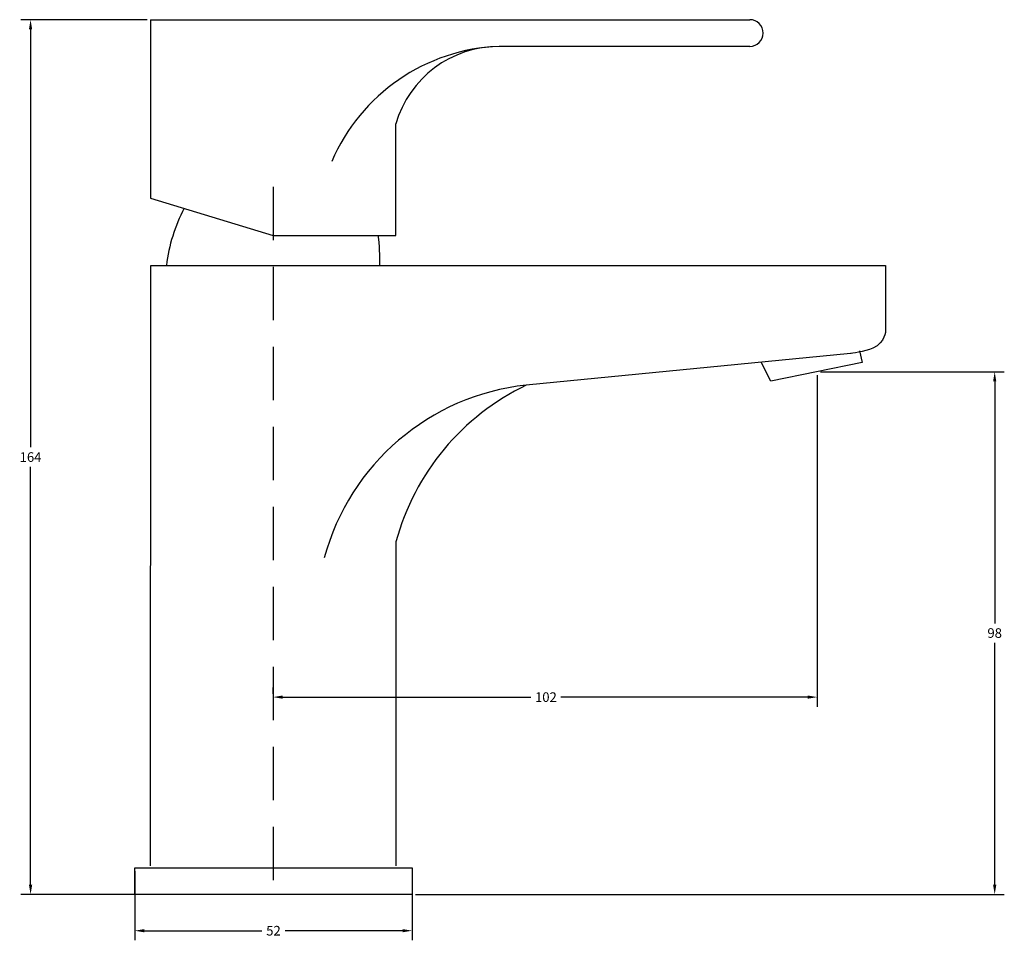
# Model space of a CAD drawing. Units: inches. Extents: x 0 to 65.7, y 0 to 25.6.
import ezdxf

# ---------------------------------------------------------------- set-up
doc = ezdxf.new("R2010")
doc.units = ezdxf.units.IN
doc.header["$MEASUREMENT"] = 0
doc.linetypes.add('DASHEDX2', pattern=[1.5, 1, -0.5])
doc.styles.get("Standard").update_dxf_attribs({"font": 'arial.ttf'})
doc.dimstyles.get("Standard").update_dxf_attribs({"dimtxt": 0.18, "dimasz": 0.18, "dimexe": 0.18, "dimexo": 0.0625, "dimgap": 0.09, "dimtad": 0, "dimtih": 1, "dimtoh": 1, "dimdec": 4, "dimzin": 0, "dimdsep": 46, "dimtxsty": 'Standard', "dimcen": 0.09, "dimadec": 0, "dimazin": 0, "dimtfac": 1, "dimtdec": 4, "dimtofl": 0, "dimtmove": 0, "dimatfit": 3, "dimfxl": 1, "dimtolj": 1, "dimtzin": 0, "dimarcsym": 0})

# ---------------------------------------------------------------- blocks, each defined once
blk = doc.blocks.new('*D1')
at = {"color": 0, "lineweight": -2, "transparency": 16777216}
for p, q in [((49.655, 25.647), (47.292, 25.647)), ((47.472, 25.467), (47.472, 17.629)), ((47.472, 9.427), (47.472, 17.265)), ((49.655, 9.247), (47.292, 9.247))]:
    blk.add_line(p, q, dxfattribs=at)
at = {"color": 0, "lineweight": 200, "transparency": 16777216}
for points in [[(47.442, 25.467), (47.502, 25.467), (47.472, 25.647)], [(47.442, 9.427), (47.502, 9.427), (47.472, 9.247)]]:
    blk.add_solid(points, dxfattribs=at)
at = {"layer": 'Defpoints', "color": 0, "lineweight": 200, "transparency": 16777216}
for p in [(49.718, 25.647), (47.472, 9.247), (49.718, 9.247)]:
    blk.add_point(p, dxfattribs=at)
at = {"color": 0, "transparency": 16777216, "insert": (47.472, 17.447), "char_height": 0.18, "attachment_point": 5}
blk.add_mtext('\\A1;164', dxfattribs=at)
blk = doc.blocks.new('*D4')
at = {"color": 0, "lineweight": -2, "transparency": 16777216}
for p, q in [((62.218, 18.984), (62.218, 12.766)), ((52.018, 13.008), (52.018, 13.126)), ((52.198, 12.946), (56.852, 12.946)), ((62.038, 12.946), (57.411, 12.946))]:
    blk.add_line(p, q, dxfattribs=at)
at = {"color": 0, "lineweight": 200, "transparency": 16777216}
for points in [[(52.198, 12.976), (52.198, 12.916), (52.018, 12.946)], [(62.038, 12.976), (62.038, 12.916), (62.218, 12.946)]]:
    blk.add_solid(points, dxfattribs=at)
at = {"layer": 'Defpoints', "color": 0, "lineweight": 200, "transparency": 16777216}
for p in [(62.218, 19.047), (52.018, 12.946), (62.218, 12.946)]:
    blk.add_point(p, dxfattribs=at)
at = {"color": 0, "transparency": 16777216, "insert": (57.132, 12.946), "char_height": 0.18, "attachment_point": 5}
blk.add_mtext('\\A1;102', dxfattribs=at)
blk = doc.blocks.new('*D7')
at = {"color": 0, "lineweight": -2, "transparency": 16777216}
for p, q in [((62.28, 19.047), (65.724, 19.047)), ((65.544, 18.867), (65.544, 14.329)), ((65.544, 9.427), (65.544, 13.965)), ((54.687, 9.247), (65.724, 9.247))]:
    blk.add_line(p, q, dxfattribs=at)
at = {"color": 0, "lineweight": 200, "transparency": 16777216}
for points in [[(65.514, 18.867), (65.574, 18.867), (65.544, 19.047)], [(65.514, 9.427), (65.574, 9.427), (65.544, 9.247)]]:
    blk.add_solid(points, dxfattribs=at)
at = {"layer": 'Defpoints', "color": 0, "lineweight": 200, "transparency": 16777216}
for p in [(62.218, 19.047), (65.544, 19.047), (54.625, 9.247)]:
    blk.add_point(p, dxfattribs=at)
at = {"color": 0, "transparency": 16777216, "insert": (65.544, 14.147), "char_height": 0.18, "attachment_point": 5}
blk.add_mtext('\\A1;98', dxfattribs=at)
blk = doc.blocks.new('*D8')
at = {"color": 0, "lineweight": -2, "transparency": 16777216}
for p, q in [((49.425, 9.684), (49.425, 8.386)), ((54.625, 9.684), (54.625, 8.386)), ((49.605, 8.566), (51.807, 8.566)), ((54.445, 8.566), (52.243, 8.566))]:
    blk.add_line(p, q, dxfattribs=at)
at = {"color": 0, "lineweight": 200, "transparency": 16777216}
for points in [[(49.605, 8.596), (49.605, 8.536), (49.425, 8.566)], [(54.445, 8.596), (54.445, 8.536), (54.625, 8.566)]]:
    blk.add_solid(points, dxfattribs=at)
at = {"layer": 'Defpoints', "color": 0, "lineweight": 200, "transparency": 16777216}
for p in [(49.425, 9.747), (54.625, 9.747), (54.625, 8.566)]:
    blk.add_point(p, dxfattribs=at)
at = {"color": 0, "transparency": 16777216, "insert": (52.025, 8.566), "char_height": 0.18, "attachment_point": 5}
blk.add_mtext('\\A1;52', dxfattribs=at)

msp = doc.modelspace()

# ---------------------------------------------------------------- linework, layer by layer
for p, q in [((49.71766, 25.6468), (49.71766, 22.3014)), ((49.71766, 25.6468), (60.95445, 25.6468)), ((60.95442, 25.1468), (56.25824, 25.1468)), ((54.31766, 21.6014), (54.31766, 23.69203)), ((49.71766, 22.3014), (52.01766, 21.6014)), ((52.01766, 21.6014), (54.31766, 21.6014)), ((49.71806, 9.78468), (49.72333, 21.04042)), ((49.72333, 21.04042), (54.32332, 21.03826)), ((54.31766, 21.04042), (62.83349, 21.04042)), ((62.83349, 21.04042), (63.49789, 21.04042)), ((63.49789, 21.04042), (63.49789, 19.81505)), ((62.8423, 19.38963), (56.76461, 18.7947)), ((63.00881, 19.439), (63.06058, 19.21857)), ((61.34915, 18.86988), (61.1736, 19.21443)), ((63.06058, 19.21857), (61.34915, 18.86988)), ((54.32106, 15.85582), (54.31822, 9.78468)), ((49.42756, 9.24684), (49.42473, 9.74683)), ((49.42473, 9.74683), (54.62473, 9.74683)), ((49.42473, 9.74683), (49.92473, 9.74683)), ((54.62473, 9.74683), (54.62473, 9.24683)), ((54.62473, 9.24683), (49.42473, 9.24683))]:
    msp.add_line(p, q)
at = {"linetype": 'DASHEDX2'}
msp.add_line((52.01766, 22.51136), (52.01766, 9.51136), dxfattribs=at)
for centre, radius, start, end in [((60.95442, 25.3968), 0.25, 270, 450), ((56.39272, 21.58781), 3.56153, 92.163969, 156.882897), ((56.25185, 23.13364), 2.01317, 89.818098, 163.896824), ((53.2212, 20.63624), 3.2289, 152.832221, 172.808537), ((50.67499, 21.1458), 3.34437, 358.194831, 7.849575), ((57.23729, 14.4078), 4.41229, 96.149693, 164.870814), ((58.74397, 14.66365), 4.58077, 115.601015, 164.914791)]:
    msp.add_arc(centre, radius, start, end)
msp.add_open_spline([(63.49789, 19.81505), (63.49789, 19.81505), (63.49789, 19.45381), (62.8423, 19.38963), (62.8423, 19.38963)], degree=3, knots=[0, 0, 0, 0, 0.494018326, 0.823139069, 0.823139069, 0.823139069, 0.823139069])

# ---------------------------------------------------------------- dimensions: what is measured, and where the dimension line sits
for base, p1, p2, text, picture, middle in [((47.47244, 9.24683), (49.71766, 25.6468), (49.71766, 9.24683), '164', '*D1', (47.47244, 17.44682)), ((65.54417, 19.04683), (54.62473, 9.24683), (62.21766, 19.04683), '98', '*D7', (65.54417, 14.14683))]:
    dim = msp.add_linear_dim(base=base, p1=p1, p2=p2, angle=90, text=text, dimstyle='Standard')
    dim.commit()
    dim.dimension.update_dxf_attribs({"geometry": picture, "text_midpoint": middle})
dim = msp.add_linear_dim(base=(62.21766, 12.94571), p1=(52.01766, 12.94571), p2=(62.21766, 19.04683), text='102', dimstyle='Standard')
dim.commit()
dim.dimension.update_dxf_attribs({"geometry": '*D4', "text_midpoint": (57.13194, 12.94571), "dimtype": 160})
dim = msp.add_linear_dim(base=(54.62473, 8.56603), p1=(49.42473, 9.74683), p2=(54.62473, 9.74683), text='52', dimstyle='Standard')
dim.commit()
dim.dimension.update_dxf_attribs({"geometry": '*D8', "text_midpoint": (52.02473, 8.56603)})

doc.saveas('drawing.dxf')
